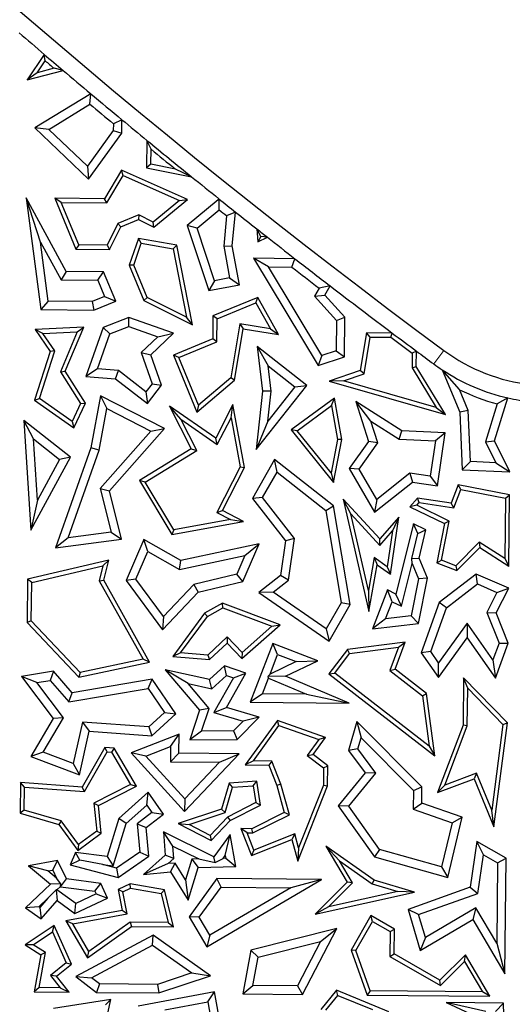
# Model space of a CAD drawing. Units: millimetres. Extents: x 0 to 420, y 0 to 297.
# Drawn here: x 98 to 101, y 158 to 164 of the extents above; entities that cross this region are included whole.
import ezdxf

# ---------------------------------------------------------------- set-up
doc = ezdxf.new("R2010")
doc.units = ezdxf.units.MM

msp = doc.modelspace()

# ---------------------------------------------------------------- linework, layer by layer
at = {"color": 7, "linetype": 'Continuous', "lineweight": 25}
for p, q in [((98.2352, 163.3588), (98.1346, 163.2089)), ((98.1926, 163.2502), (98.2404, 163.3213)), ((98.2404, 163.3213), (98.2352, 163.3588)), ((98.1346, 163.2089), (98.3462, 163.2644)), ((98.293, 163.2765), (98.1926, 163.2502)), ((98.3462, 163.2644), (98.293, 163.2765)), ((98.1926, 163.2502), (98.1346, 163.2089)), ((98.5099, 163.1263), (98.1789, 162.9234)), ((98.5053, 163.0644), (98.5099, 163.1263)), ((98.2611, 162.9146), (98.5053, 163.0644)), ((98.6947, 162.9721), (98.644, 162.9486)), ((98.6939, 162.8921), (98.6947, 162.9721)), ((98.2611, 162.9146), (98.1789, 162.9234)), ((98.1789, 162.9234), (98.4969, 162.6202)), ((98.4899, 162.6964), (98.2611, 162.9146)), ((98.6436, 162.9087), (98.4899, 162.6964)), ((98.644, 162.9486), (98.6436, 162.9087)), ((98.6436, 162.9087), (98.6939, 162.8921)), ((98.4969, 162.6202), (98.6939, 162.8921)), ((98.8424, 162.8501), (98.8408, 162.688)), ((98.8671, 162.7973), (98.8424, 162.8501)), ((98.8662, 162.7086), (98.8671, 162.7973)), ((98.4899, 162.6964), (98.4969, 162.6202)), ((98.6917, 162.6733), (98.5907, 162.5048)), ((99.0825, 162.4999), (98.6917, 162.6733)), ((98.7018, 162.6413), (98.6917, 162.6733)), ((98.8662, 162.7086), (98.8408, 162.688)), ((98.8408, 162.688), (99.1065, 162.6349)), ((99.0113, 162.6796), (98.8662, 162.7086)), ((99.1065, 162.6349), (99.0113, 162.6796)), ((98.6049, 162.4795), (98.7018, 162.6413)), ((98.7018, 162.6413), (99.035, 162.4934)), ((98.3651, 162.0743), (98.1276, 162.5094)), ((98.2128, 162.2481), (98.1276, 162.5094)), ((98.1276, 162.5094), (98.2146, 161.8486)), ((98.3358, 162.4822), (98.298, 162.5077)), ((98.298, 162.5077), (98.422, 162.2068)), ((98.5907, 162.5048), (98.298, 162.5077)), ((98.6049, 162.4795), (98.5907, 162.5048)), ((98.8838, 162.336), (99.0825, 162.4999)), ((99.035, 162.4934), (99.0825, 162.4999)), ((99.2638, 162.4981), (99.081, 162.3469)), ((99.2684, 162.5047), (99.2638, 162.4981)), ((99.2702, 162.4922), (99.2638, 162.4981)), ((99.2702, 162.4922), (99.2684, 162.5047)), ((98.3358, 162.4822), (98.6049, 162.4795)), ((98.4389, 162.2318), (98.3358, 162.4822)), ((99.035, 162.4934), (98.8804, 162.3659)), ((99.1397, 162.3301), (99.2707, 162.4384)), ((99.2707, 162.4384), (99.2702, 162.4922)), ((98.7943, 162.4088), (98.67, 162.3576)), ((98.6884, 162.338), (98.7933, 162.3812)), ((98.7943, 162.4088), (98.7933, 162.3812)), ((98.7933, 162.3812), (98.8838, 162.336)), ((98.8804, 162.3659), (98.7943, 162.4088)), ((99.3146, 162.4034), (99.297, 162.2242)), ((99.3674, 162.4257), (99.3146, 162.4034)), ((99.3478, 162.2264), (99.3674, 162.4257)), ((98.67, 162.3576), (98.6064, 162.2301)), ((98.6219, 162.2048), (98.6884, 162.338)), ((98.67, 162.3576), (98.6884, 162.338)), ((98.8838, 162.336), (98.8804, 162.3659)), ((99.1397, 162.3301), (99.081, 162.3469)), ((99.081, 162.3469), (99.2092, 161.9618)), ((99.2431, 162.0194), (99.1397, 162.3301)), ((99.4933, 162.326), (99.4984, 162.2495)), ((99.517, 162.2811), (99.4933, 162.326)), ((98.7922, 162.27), (98.7384, 162.111)), ((99.0193, 162.2297), (98.7922, 162.27)), ((98.8091, 162.2414), (98.7922, 162.27)), ((99.517, 162.2811), (99.4984, 162.2495)), ((99.4984, 162.2495), (99.5561, 162.2766)), ((99.5561, 162.2766), (99.517, 162.2811)), ((98.2128, 162.2481), (98.335, 162.0242)), ((98.2589, 161.8985), (98.2128, 162.2481)), ((98.4389, 162.2318), (98.422, 162.2068)), ((98.422, 162.2068), (98.6219, 162.2048)), ((98.6064, 162.2301), (98.4389, 162.2318)), ((98.6064, 162.2301), (98.6219, 162.2048)), ((98.7652, 162.1119), (98.8091, 162.2414)), ((98.8091, 162.2414), (98.9979, 162.2079)), ((98.9979, 162.2079), (99.0193, 162.2297)), ((98.9979, 162.2079), (99.0773, 161.8038)), ((99.1119, 161.7584), (99.0193, 162.2297)), ((99.297, 162.2242), (99.3478, 162.2264)), ((99.297, 162.2242), (99.3321, 162.036)), ((99.3909, 161.9957), (99.3478, 162.2264)), ((99.5628, 162.1007), (99.473, 162.1519)), ((99.7187, 162.1495), (99.473, 162.1519)), ((99.473, 162.1519), (99.856, 161.5166)), ((99.7012, 162.0993), (99.7187, 162.1495)), ((98.7652, 162.1119), (98.7384, 162.111)), ((98.7384, 162.111), (98.8245, 161.9019)), ((98.8442, 161.9202), (98.7652, 162.1119)), ((99.5628, 162.1007), (99.7012, 162.0993)), ((99.8784, 161.5771), (99.5628, 162.1007)), ((98.3651, 162.0743), (98.335, 162.0242)), ((98.5864, 162.0721), (98.3651, 162.0743)), ((98.5526, 162.0221), (98.5864, 162.0721)), ((98.6579, 161.8987), (98.5864, 162.0721)), ((99.3321, 162.036), (99.2431, 162.0194)), ((99.3321, 162.036), (99.3909, 161.9957)), ((98.335, 162.0242), (98.5526, 162.0221)), ((98.5526, 162.0221), (98.5921, 161.9261)), ((99.2431, 162.0194), (99.2092, 161.9618)), ((99.2092, 161.9618), (99.3909, 161.9957)), ((99.8612, 161.9756), (99.8337, 161.9281)), ((99.9269, 161.9886), (99.8612, 161.9756)), ((99.8957, 161.9346), (99.9269, 161.9886)), ((98.5921, 161.9261), (98.5188, 161.8959)), ((98.5921, 161.9261), (98.6579, 161.8987)), ((98.8442, 161.9202), (98.8245, 161.9019)), ((99.0773, 161.8038), (98.8442, 161.9202)), ((99.4987, 161.9197), (99.2334, 161.8104)), ((99.4876, 161.8879), (99.4987, 161.9197)), ((99.6208, 161.7018), (99.4987, 161.9197)), ((99.8337, 161.9281), (99.8957, 161.9346)), ((99.8337, 161.9281), (99.964, 161.7838)), ((100.0146, 161.803), (99.8957, 161.9346)), ((98.2589, 161.8985), (98.2146, 161.8486)), ((98.5188, 161.8959), (98.2589, 161.8985)), ((98.5188, 161.8959), (98.5285, 161.8454)), ((98.5285, 161.8454), (98.6579, 161.8987)), ((98.8245, 161.9019), (99.1119, 161.7584)), ((99.2585, 161.7935), (99.4876, 161.8879)), ((99.4876, 161.8879), (99.5734, 161.7348)), ((98.2146, 161.8486), (98.5285, 161.8454)), ((98.7353, 161.8018), (98.5832, 161.743)), ((99.0007, 161.7079), (98.7353, 161.8018)), ((98.7361, 161.7481), (98.7353, 161.8018)), ((99.1119, 161.7584), (99.0773, 161.8038)), ((99.2334, 161.8104), (99.2321, 161.6743)), ((99.2585, 161.7935), (99.2334, 161.8104)), ((99.964, 161.7838), (100.0146, 161.803)), ((100.0123, 161.5684), (100.0146, 161.803)), ((98.4691, 161.7442), (98.181, 161.7302)), ((98.3592, 161.4828), (98.4691, 161.7442)), ((98.4304, 161.7171), (98.4691, 161.7442)), ((98.5832, 161.743), (98.4803, 161.4523)), ((98.6229, 161.7044), (98.5832, 161.743)), ((98.6229, 161.7044), (98.7361, 161.7481)), ((98.7361, 161.7481), (98.9066, 161.6878)), ((99.2571, 161.6574), (99.2585, 161.7935)), ((99.3919, 161.7636), (99.3384, 161.4443)), ((99.5734, 161.7348), (99.3919, 161.7636)), ((99.3919, 161.7636), (99.4127, 161.7348)), ((99.964, 161.7838), (99.9622, 161.6049)), ((98.2271, 161.7072), (98.181, 161.7302)), ((98.181, 161.7302), (98.2696, 161.6003)), ((98.2271, 161.7072), (98.4304, 161.7171)), ((98.2974, 161.6043), (98.2271, 161.7072)), ((98.4304, 161.7171), (98.3309, 161.4804)), ((98.5497, 161.4972), (98.6229, 161.7044)), ((98.9066, 161.6878), (98.8079, 161.5938)), ((98.8663, 161.5798), (99.0007, 161.7079)), ((98.9066, 161.6878), (99.0007, 161.7079)), ((99.3618, 161.431), (99.4127, 161.7348)), ((99.4127, 161.7348), (99.6208, 161.7018)), ((99.5734, 161.7348), (99.6208, 161.7018)), ((100.1429, 161.7107), (100.1055, 161.4869)), ((100.1279, 161.4678), (100.1642, 161.6853)), ((100.2951, 161.7092), (100.1429, 161.7107)), ((100.1642, 161.6853), (100.1429, 161.7107)), ((100.1642, 161.6853), (100.2866, 161.6841)), ((100.2866, 161.6841), (100.2951, 161.7092)), ((99.2321, 161.6743), (98.9994, 161.5784)), ((99.0323, 161.5647), (99.2571, 161.6574)), ((99.2571, 161.6574), (99.2321, 161.6743)), ((99.4958, 161.6298), (99.5599, 161.515)), ((99.4958, 161.6298), (99.5266, 161.3656)), ((99.7888, 161.3985), (99.4958, 161.6298)), ((98.2696, 161.6003), (98.1768, 161.3128)), ((98.2065, 161.3228), (98.2974, 161.6043)), ((98.2974, 161.6043), (98.2696, 161.6003)), ((98.8079, 161.5938), (98.8663, 161.5798)), ((98.8079, 161.5938), (98.8728, 161.4093)), ((98.9294, 161.4002), (98.8663, 161.5798)), ((99.0323, 161.5647), (98.9994, 161.5784)), ((98.9994, 161.5784), (99.1385, 161.241)), ((99.1486, 161.2826), (99.0323, 161.5647)), ((99.8784, 161.5771), (99.856, 161.5166)), ((99.856, 161.5166), (100.0123, 161.5684)), ((99.9622, 161.6049), (99.8784, 161.5771)), ((99.9622, 161.6049), (100.0123, 161.5684)), ((100.4125, 161.59), (100.4117, 161.5039)), ((100.4379, 161.6025), (100.4125, 161.59)), ((100.4369, 161.5108), (100.4379, 161.6025)), ((99.5773, 161.3658), (99.5599, 161.515)), ((99.5599, 161.515), (99.7181, 161.3902)), ((100.4117, 161.5039), (100.4369, 161.5108)), ((100.6097, 161.2264), (100.4369, 161.5108)), ((98.3309, 161.4804), (98.3592, 161.4828)), ((98.3309, 161.4804), (98.4501, 161.2932)), ((98.4788, 161.2951), (98.3592, 161.4828)), ((98.5497, 161.4972), (98.4803, 161.4523)), ((98.4803, 161.4523), (98.6559, 161.4381)), ((98.6749, 161.4871), (98.5497, 161.4972)), ((98.6559, 161.4381), (98.6749, 161.4871)), ((98.8362, 161.3621), (98.6749, 161.4871)), ((100.1055, 161.4869), (99.921, 161.4255)), ((100.0058, 161.4272), (100.1279, 161.4678)), ((100.1279, 161.4678), (100.1055, 161.4869)), ((100.4117, 161.5039), (100.5546, 161.2685)), ((100.6933, 161.3743), (100.5905, 161.4915)), ((100.5905, 161.4915), (100.694, 161.2404)), ((98.6559, 161.4381), (98.8451, 161.2914)), ((98.8728, 161.4093), (98.8362, 161.3621)), ((98.8451, 161.2914), (98.9294, 161.4002)), ((98.8728, 161.4093), (98.9294, 161.4002)), ((99.1385, 161.241), (99.3618, 161.431)), ((99.3384, 161.4443), (99.1486, 161.2826)), ((99.3618, 161.431), (99.3384, 161.4443)), ((99.4898, 161.0196), (99.7888, 161.3985)), ((99.7181, 161.3902), (99.5583, 161.1878)), ((99.7181, 161.3902), (99.7888, 161.3985)), ((100.0058, 161.4272), (99.921, 161.4255)), ((99.921, 161.4255), (100.6097, 161.2264)), ((100.5546, 161.2685), (100.0058, 161.4272)), ((98.5671, 161.3383), (98.5114, 161.0294)), ((98.9469, 161.1436), (98.5671, 161.3383)), ((98.5671, 161.3383), (98.6046, 161.2625)), ((98.8362, 161.3621), (98.8451, 161.2914)), ((99.5266, 161.3656), (99.4898, 161.0196)), ((99.5773, 161.3658), (99.5266, 161.3656)), ((99.5583, 161.1878), (99.5773, 161.3658)), ((100.7439, 161.2514), (100.6933, 161.3743)), ((98.1768, 161.3128), (98.2065, 161.3228)), ((98.1768, 161.3128), (98.4104, 161.1489)), ((98.4003, 161.1868), (98.2065, 161.3228)), ((98.4501, 161.2932), (98.4003, 161.1868)), ((98.4104, 161.1489), (98.4788, 161.2951)), ((98.4501, 161.2932), (98.4788, 161.2951)), ((99.2498, 161.0871), (98.976, 161.277)), ((99.0435, 161.1995), (98.976, 161.277)), ((98.976, 161.277), (99.1046, 161.0235)), ((99.1486, 161.2826), (99.1385, 161.241)), ((99.3517, 161.2859), (99.2498, 161.0871)), ((99.3403, 161.2085), (99.3517, 161.2859)), ((99.4202, 160.9133), (99.3517, 161.2859)), ((99.9524, 161.3246), (99.6964, 161.1362)), ((99.7325, 161.1315), (99.9347, 161.2802)), ((99.9347, 161.2802), (99.9524, 161.3246)), ((99.9347, 161.2802), (99.97, 161.0798)), ((99.9956, 161.0797), (99.9524, 161.3246)), ((100.3517, 161.1305), (100.0786, 161.3044)), ((100.1684, 161.1874), (100.0786, 161.3044)), ((100.0786, 161.3044), (100.1534, 161.0677)), ((100.9155, 161.2898), (100.8468, 161.0664)), ((100.9008, 161.0707), (100.9793, 161.3258)), ((100.9793, 161.3258), (100.9155, 161.2898)), ((98.5602, 161.0164), (98.6046, 161.2625)), ((98.6046, 161.2625), (98.8661, 161.1284)), ((100.5546, 161.2685), (100.6097, 161.2264)), ((100.7439, 161.2514), (100.694, 161.2404)), ((100.694, 161.2404), (100.7094, 160.9005)), ((100.7576, 160.9487), (100.7439, 161.2514)), ((98.3906, 160.9738), (98.1145, 161.1918)), ((98.1719, 161.0823), (98.1145, 161.1918)), ((98.1145, 161.1918), (98.1553, 160.5434)), ((98.4003, 161.1868), (98.4104, 161.1489)), ((99.0435, 161.1995), (99.2591, 161.05)), ((99.1376, 161.0141), (99.0435, 161.1995)), ((99.2591, 161.05), (99.3403, 161.2085)), ((99.3403, 161.2085), (99.3939, 160.9172)), ((99.5583, 161.1878), (99.4898, 161.0196)), ((100.1684, 161.1874), (100.3359, 161.0808)), ((100.209, 161.059), (100.1684, 161.1874)), ((98.8661, 161.1284), (98.5657, 160.7892)), ((98.621, 160.7757), (98.9469, 161.1436)), ((98.8661, 161.1284), (98.9469, 161.1436)), ((99.7325, 161.1315), (99.6964, 161.1362)), ((99.6964, 161.1362), (99.9474, 160.8242)), ((99.9328, 160.8826), (99.7325, 161.1315)), ((100.3359, 161.0808), (100.3517, 161.1305)), ((100.6086, 161.1182), (100.3517, 161.1305)), ((100.6086, 161.1182), (100.5506, 161.0705)), ((100.5623, 160.8052), (100.6086, 161.1182)), ((98.1946, 160.7204), (98.1719, 161.0823)), ((98.1719, 161.0823), (98.326, 160.9606)), ((99.2591, 161.05), (99.2498, 161.0871)), ((99.97, 161.0798), (99.9328, 160.8826)), ((99.9474, 160.8242), (99.9956, 161.0797)), ((99.9956, 161.0797), (99.97, 161.0798)), ((100.1534, 161.0677), (100.0396, 160.9072)), ((100.0994, 160.9044), (100.209, 161.059)), ((100.209, 161.059), (100.1534, 161.0677)), ((100.3359, 161.0808), (100.5506, 161.0705)), ((100.5506, 161.0705), (100.5198, 160.8624)), ((100.8468, 161.0664), (100.9008, 161.0707)), ((100.8468, 161.0664), (100.9081, 160.9414)), ((100.9909, 160.887), (100.9008, 161.0707)), ((98.5114, 161.0294), (98.302, 160.4375)), ((98.3769, 160.4981), (98.5602, 161.0164)), ((98.5602, 161.0164), (98.5114, 161.0294)), ((99.1046, 161.0235), (98.798, 160.8357)), ((98.8325, 160.8272), (99.1376, 161.0141)), ((99.1046, 161.0235), (99.1376, 161.0141)), ((98.1553, 160.5434), (98.3906, 160.9738)), ((98.326, 160.9606), (98.1946, 160.7204)), ((98.3906, 160.9738), (98.326, 160.9606)), ((99.598, 160.9618), (99.4666, 160.7306)), ((99.9479, 160.6859), (99.598, 160.9618)), ((99.6128, 160.8859), (99.598, 160.9618)), ((100.7576, 160.9487), (100.7094, 160.9005)), ((100.9081, 160.9414), (100.7576, 160.9487)), ((100.9081, 160.9414), (100.9909, 160.887)), ((99.3939, 160.9172), (99.2556, 160.6473)), ((99.2895, 160.6582), (99.4202, 160.9133)), ((99.3939, 160.9172), (99.4202, 160.9133)), ((99.527, 160.735), (99.6128, 160.8859)), ((99.6128, 160.8859), (99.9014, 160.6584)), ((99.9328, 160.8826), (99.9474, 160.8242)), ((100.0994, 160.9044), (100.0396, 160.9072)), ((100.0396, 160.9072), (100.1891, 160.6493)), ((100.2034, 160.7249), (100.0994, 160.9044)), ((100.3995, 160.8802), (100.2034, 160.7249)), ((100.5198, 160.8624), (100.3995, 160.8802)), ((100.3995, 160.8802), (100.4137, 160.8272)), ((100.7094, 160.9005), (100.9909, 160.887)), ((98.8325, 160.8272), (98.798, 160.8357)), ((98.798, 160.8357), (98.99, 160.5163)), ((99.0026, 160.5443), (98.8325, 160.8272)), ((100.1891, 160.6493), (100.4137, 160.8272)), ((100.4137, 160.8272), (100.5623, 160.8052)), ((100.5198, 160.8624), (100.5623, 160.8052)), ((100.6847, 160.8119), (100.6431, 160.703)), ((100.9896, 160.7522), (100.6847, 160.8119)), ((100.7007, 160.7831), (100.6847, 160.8119)), ((98.5657, 160.7892), (98.6303, 160.5316)), ((98.5657, 160.7892), (98.621, 160.7757)), ((98.6929, 160.489), (98.621, 160.7757)), ((100.6595, 160.6752), (100.7007, 160.7831)), ((100.7007, 160.7831), (100.9642, 160.7315)), ((100.9642, 160.7315), (100.9896, 160.7522)), ((100.9854, 160.3292), (100.9896, 160.7522)), ((98.1946, 160.7204), (98.1553, 160.5434)), ((99.527, 160.735), (99.4666, 160.7306)), ((99.4666, 160.7306), (99.6624, 160.4794)), ((99.7153, 160.4935), (99.527, 160.735)), ((100.0496, 160.6387), (100.0039, 160.7253)), ((100.0039, 160.7253), (100.1561, 160.0606)), ((100.2208, 160.4903), (100.0039, 160.7253)), ((100.2034, 160.7249), (100.1891, 160.6493)), ((100.4437, 160.7326), (100.3991, 160.6814)), ((100.4398, 160.6897), (100.3991, 160.6814)), ((100.4398, 160.6897), (100.4537, 160.7056)), ((100.6317, 160.5967), (100.4398, 160.6897)), ((100.4537, 160.7056), (100.4437, 160.7326)), ((100.6431, 160.703), (100.4437, 160.7326)), ((100.4537, 160.7056), (100.6595, 160.6752)), ((100.6595, 160.6752), (100.6431, 160.703)), ((100.9642, 160.7315), (100.9607, 160.3748)), ((99.2556, 160.6473), (99.2895, 160.6582)), ((99.2556, 160.6473), (99.3367, 160.6057)), ((99.4141, 160.5943), (99.2895, 160.6582)), ((99.9014, 160.6584), (99.9479, 160.6859)), ((99.9014, 160.6584), (99.9923, 160.1129)), ((100.0449, 160.1035), (99.9479, 160.6859)), ((100.0496, 160.6387), (100.2213, 160.4525)), ((100.1533, 160.1858), (100.0496, 160.6387)), ((100.3991, 160.6814), (100.6033, 160.5825)), ((98.99, 160.5163), (99.4141, 160.5943)), ((99.3367, 160.6057), (99.0026, 160.5443)), ((99.3367, 160.6057), (99.4141, 160.5943)), ((100.3338, 160.62), (100.2208, 160.4903)), ((100.2838, 160.282), (100.3338, 160.62)), ((100.3338, 160.62), (100.2963, 160.5386)), ((100.4201, 160.5792), (100.3156, 160.1646)), ((100.4467, 160.5222), (100.4201, 160.5792)), ((100.4927, 160.5441), (100.4201, 160.5792)), ((100.6033, 160.5825), (100.5577, 160.3486)), ((100.5865, 160.3646), (100.6317, 160.5967)), ((100.6317, 160.5967), (100.6033, 160.5825)), ((98.6303, 160.5316), (98.3769, 160.4981)), ((98.6303, 160.5316), (98.6929, 160.489)), ((99.0026, 160.5443), (98.99, 160.5163)), ((100.2213, 160.4525), (100.2963, 160.5386)), ((100.2963, 160.5386), (100.2649, 160.3263)), ((100.4108, 160.3742), (100.4467, 160.5222)), ((100.4467, 160.5222), (100.4927, 160.5441)), ((100.4537, 160.3776), (100.4927, 160.5441)), ((98.3769, 160.4981), (98.302, 160.4375)), ((98.302, 160.4375), (98.6929, 160.489)), ((98.8248, 160.4877), (98.7198, 160.245)), ((98.8488, 160.4162), (98.8248, 160.4877)), ((99.0437, 160.3637), (98.8248, 160.4877)), ((99.507, 160.461), (99.0437, 160.3637)), ((99.4105, 160.2381), (99.507, 160.461)), ((99.4221, 160.3917), (99.507, 160.461)), ((99.6624, 160.4794), (99.6334, 160.2734)), ((99.7153, 160.4935), (99.6624, 160.4794)), ((99.6804, 160.2462), (99.7153, 160.4935)), ((100.2213, 160.4525), (100.2208, 160.4903)), ((100.8092, 160.4713), (100.6711, 160.3323)), ((100.9607, 160.3748), (100.8092, 160.4713)), ((100.8092, 160.4713), (100.8127, 160.4392)), ((98.7776, 160.2516), (98.8488, 160.4162)), ((98.8488, 160.4162), (99.0354, 160.3104)), ((100.6775, 160.3029), (100.8127, 160.4392)), ((100.8127, 160.4392), (100.9854, 160.3292)), ((98.617, 160.3656), (98.1355, 160.2528)), ((98.5824, 160.3317), (98.617, 160.3656)), ((98.5869, 160.2463), (98.617, 160.3656)), ((99.0354, 160.3104), (99.4221, 160.3917)), ((99.0354, 160.3104), (99.0437, 160.3637)), ((99.4221, 160.3917), (99.3744, 160.2814)), ((100.1887, 160.3803), (100.1533, 160.1858)), ((100.2649, 160.3263), (100.1887, 160.3803)), ((100.1887, 160.3803), (100.2064, 160.3369)), ((100.3494, 160.0923), (100.4129, 160.3445)), ((100.4108, 160.3742), (100.4537, 160.3776)), ((100.4129, 160.3445), (100.4108, 160.3742)), ((100.4129, 160.3445), (100.4503, 160.2538)), ((100.5026, 160.2589), (100.4537, 160.3776)), ((100.5577, 160.3486), (100.5865, 160.3646)), ((100.5577, 160.3486), (100.6775, 160.3029)), ((100.6711, 160.3323), (100.5865, 160.3646)), ((100.9607, 160.3748), (100.9854, 160.3292)), ((98.1605, 160.2328), (98.5824, 160.3317)), ((98.5824, 160.3317), (98.56, 160.2428)), ((100.1561, 160.0606), (100.2064, 160.3369)), ((100.2064, 160.3369), (100.2838, 160.282)), ((100.2649, 160.3263), (100.2838, 160.282)), ((100.7919, 160.282), (100.5733, 160.1147)), ((100.6711, 160.3323), (100.6775, 160.3029)), ((100.799, 160.2241), (100.7919, 160.282)), ((100.9841, 160.1989), (100.7919, 160.282)), ((98.1355, 160.2528), (98.1329, 159.9963)), ((98.1605, 160.2328), (98.1355, 160.2528)), ((98.1582, 160.0062), (98.1605, 160.2328)), ((98.56, 160.2428), (98.5869, 160.2463)), ((98.56, 160.2428), (98.8195, 159.7784)), ((98.8582, 159.7608), (98.5869, 160.2463)), ((98.7776, 160.2516), (98.7198, 160.245)), ((98.7198, 160.245), (98.9351, 159.9526)), ((98.9399, 160.031), (98.7776, 160.2516)), ((99.3744, 160.2814), (99.1202, 160.2218)), ((99.1464, 160.1762), (99.4105, 160.2381)), ((99.4105, 160.2381), (99.3744, 160.2814)), ((99.6334, 160.2734), (99.5041, 160.1727)), ((99.5892, 160.1751), (99.6804, 160.2462)), ((99.6804, 160.2462), (99.6334, 160.2734)), ((100.4503, 160.2538), (100.4076, 160.0357)), ((100.4499, 159.9897), (100.5026, 160.2589)), ((100.5026, 160.2589), (100.4503, 160.2538)), ((100.6158, 160.0837), (100.799, 160.2241)), ((100.799, 160.2241), (100.9147, 160.1741)), ((98.9351, 159.9526), (99.1464, 160.1762)), ((99.1202, 160.2218), (98.9399, 160.031)), ((99.1202, 160.2218), (99.1464, 160.1762)), ((99.5892, 160.1751), (99.5041, 160.1727)), ((99.5041, 160.1727), (99.9207, 159.885)), ((99.904, 159.9577), (99.5892, 160.1751)), ((100.1533, 160.1858), (100.1561, 160.0606)), ((100.2662, 160.1885), (100.1788, 159.9595)), ((100.2937, 160.1193), (100.2662, 160.1885)), ((100.3156, 160.1646), (100.2662, 160.1885)), ((100.9147, 160.1741), (100.8539, 160.0557)), ((100.9092, 160.0531), (100.9841, 160.1989)), ((100.9147, 160.1741), (100.9841, 160.1989)), ((99.2904, 160.111), (99.1838, 160.0514)), ((99.2924, 160.0833), (99.2904, 160.111)), ((99.6305, 159.983), (99.2904, 160.111)), ((99.9923, 160.1129), (99.904, 159.9577)), ((100.0449, 160.1035), (99.9923, 160.1129)), ((100.2554, 160.0187), (100.2937, 160.1193)), ((100.2937, 160.1193), (100.3494, 160.0923)), ((100.3494, 160.0923), (100.3156, 160.1646)), ((100.5733, 160.1147), (100.4663, 159.8166)), ((100.6158, 160.0837), (100.5733, 160.1147)), ((99.1838, 160.0514), (98.9951, 159.7946)), ((99.1838, 160.0514), (99.2008, 160.0321)), ((99.2008, 160.0321), (99.2924, 160.0833)), ((99.2924, 160.0833), (99.5825, 159.9741)), ((99.9207, 159.885), (100.0449, 160.1035)), ((100.5225, 159.8242), (100.6158, 160.0837)), ((100.8539, 160.0557), (100.927, 159.8736)), ((100.8539, 160.0557), (100.9092, 160.0531)), ((100.9809, 159.8745), (100.9092, 160.0531)), ((98.1582, 160.0062), (98.1329, 159.9963)), ((98.1329, 159.9963), (98.4388, 159.6727)), ((98.4474, 159.7002), (98.1582, 160.0062)), ((98.9399, 160.031), (98.9351, 159.9526)), ((99.0421, 159.816), (99.2008, 160.0321)), ((100.2554, 160.0187), (100.1788, 159.9595)), ((100.4076, 160.0357), (100.2554, 160.0187)), ((100.4076, 160.0357), (100.4499, 159.9897)), ((100.7384, 159.9916), (100.5695, 159.7575)), ((100.7384, 159.9916), (100.7379, 159.9048)), ((100.891, 159.7747), (100.7384, 159.9916)), ((99.4041, 159.7825), (99.6305, 159.983)), ((99.5825, 159.9741), (99.4057, 159.8175)), ((99.5825, 159.9741), (99.6305, 159.983)), ((99.904, 159.9577), (99.9207, 159.885)), ((100.1788, 159.9595), (100.4499, 159.9897)), ((99.3181, 159.9102), (99.2041, 159.8024)), ((99.2132, 159.7764), (99.3171, 159.8746)), ((99.3181, 159.9102), (99.3171, 159.8746)), ((99.3171, 159.8746), (99.4041, 159.7825)), ((99.4057, 159.8175), (99.3181, 159.9102)), ((100.3708, 159.8805), (100.029, 159.8356)), ((100.3112, 159.7196), (100.3708, 159.8805)), ((100.3327, 159.8501), (100.3708, 159.8805)), ((100.5689, 159.6707), (100.7379, 159.9048)), ((100.7379, 159.9048), (100.9054, 159.6668)), ((100.927, 159.8736), (100.891, 159.7747)), ((100.9054, 159.6668), (100.9809, 159.8745)), ((100.927, 159.8736), (100.9809, 159.8745)), ((99.0421, 159.816), (98.9951, 159.7946)), ((99.2041, 159.8024), (99.0421, 159.816)), ((99.4057, 159.8175), (99.4041, 159.7825)), ((99.5872, 159.8719), (99.4546, 159.5248)), ((99.8538, 159.77), (99.5872, 159.8719)), ((99.6163, 159.8068), (99.5872, 159.8719)), ((100.029, 159.8356), (99.9187, 159.6918)), ((100.0426, 159.812), (100.029, 159.8356)), ((100.0426, 159.812), (100.3327, 159.8501)), ((100.3327, 159.8501), (100.2812, 159.711)), ((100.5225, 159.8242), (100.4663, 159.8166)), ((100.4663, 159.8166), (100.5689, 159.6707)), ((100.5695, 159.7575), (100.5225, 159.8242)), ((98.4388, 159.6727), (98.8582, 159.7608)), ((98.8195, 159.7784), (98.4474, 159.7002)), ((98.8582, 159.7608), (98.8195, 159.7784)), ((98.9951, 159.7946), (99.2132, 159.7764)), ((99.2041, 159.8024), (99.2132, 159.7764)), ((99.5721, 159.6911), (99.6163, 159.8068)), ((99.7262, 159.7648), (99.5721, 159.6911)), ((99.6163, 159.8068), (99.7262, 159.7648)), ((99.6637, 159.6791), (99.8538, 159.77)), ((99.7262, 159.7648), (99.8538, 159.77)), ((99.954, 159.6964), (100.0426, 159.812)), ((100.5689, 159.6707), (100.5695, 159.7575)), ((100.891, 159.7747), (100.9054, 159.6668)), ((98.2905, 159.7079), (98.0995, 159.676)), ((98.2905, 159.7079), (98.2707, 159.6535)), ((98.3991, 159.5805), (98.2905, 159.7079)), ((98.4474, 159.7002), (98.4388, 159.6727)), ((99.2121, 159.6577), (98.9496, 159.7168)), ((99.086, 159.6344), (98.9496, 159.7168)), ((98.9496, 159.7168), (99.1544, 159.4766)), ((99.3018, 159.739), (99.2121, 159.6577)), ((99.4289, 159.6966), (99.3018, 159.739)), ((99.3138, 159.6819), (99.3018, 159.739)), ((100.2812, 159.711), (100.3112, 159.7196)), ((100.2812, 159.711), (100.4744, 159.5617)), ((100.498, 159.5753), (100.3112, 159.7196)), ((98.1901, 159.6401), (98.0995, 159.676)), ((98.0995, 159.676), (98.2877, 159.4285)), ((98.1901, 159.6401), (98.2707, 159.6535)), ((98.2707, 159.6535), (98.3794, 159.5261)), ((98.8742, 159.661), (98.3991, 159.5805)), ((98.8506, 159.6059), (98.8742, 159.661)), ((99.0133, 159.455), (98.8742, 159.661)), ((99.2265, 159.6028), (99.2121, 159.6577)), ((99.2265, 159.6028), (99.3138, 159.6819)), ((99.3548, 159.6682), (99.2381, 159.4632)), ((99.3134, 159.4936), (99.4289, 159.6966)), ((99.3138, 159.6819), (99.3548, 159.6682)), ((99.3548, 159.6682), (99.4289, 159.6966)), ((99.5275, 159.5745), (99.563, 159.6673)), ((99.5589, 159.6769), (99.5721, 159.6911)), ((99.6637, 159.6791), (99.5589, 159.6769)), ((99.5589, 159.6769), (99.563, 159.6673)), ((99.563, 159.6673), (99.7867, 159.5719)), ((100.0391, 159.519), (99.6637, 159.6791)), ((99.9187, 159.6918), (99.954, 159.6964)), ((99.9187, 159.6918), (100.5464, 159.2069)), ((100.5135, 159.2642), (99.954, 159.6964)), ((100.7167, 159.6693), (100.7139, 159.3892)), ((100.9762, 159.4019), (100.7167, 159.6693)), ((100.7413, 159.6078), (100.7167, 159.6693)), ((98.3482, 159.4323), (98.1901, 159.6401)), ((98.3794, 159.5261), (98.8506, 159.6059)), ((98.8506, 159.6059), (98.9471, 159.463)), ((99.086, 159.6344), (99.2265, 159.6028)), ((99.2112, 159.4876), (99.086, 159.6344)), ((100.739, 159.3844), (100.7413, 159.6078)), ((100.7413, 159.6078), (100.9497, 159.393)), ((98.3794, 159.5261), (98.3991, 159.5805)), ((99.5275, 159.5745), (99.4546, 159.5248)), ((99.4546, 159.5248), (100.0391, 159.519)), ((99.7867, 159.5719), (99.5275, 159.5745)), ((99.7867, 159.5719), (100.0391, 159.519)), ((100.4744, 159.5617), (100.498, 159.5753)), ((100.4744, 159.5617), (100.5135, 159.2642)), ((100.5464, 159.2069), (100.498, 159.5753)), ((99.1544, 159.4766), (99.0958, 159.3005)), ((99.2112, 159.4876), (99.1544, 159.4766)), ((99.1659, 159.3518), (99.2112, 159.4876)), ((99.2381, 159.4632), (99.3134, 159.4936)), ((99.5074, 159.4364), (99.3134, 159.4936)), ((98.2877, 159.4285), (98.1559, 159.202)), ((98.2294, 159.2282), (98.3482, 159.4323)), ((98.3482, 159.4323), (98.2877, 159.4285)), ((98.9471, 159.463), (98.853, 159.3776)), ((98.8708, 159.3258), (99.0133, 159.455)), ((98.9471, 159.463), (99.0133, 159.455)), ((99.2381, 159.4632), (99.4125, 159.4119)), ((99.4125, 159.4119), (99.3557, 159.3542)), ((99.3771, 159.3041), (99.5074, 159.4364)), ((99.5074, 159.4364), (99.4125, 159.4119)), ((99.6148, 159.4154), (99.4235, 159.1525)), ((99.6242, 159.3854), (99.6148, 159.4154)), ((99.9001, 159.3156), (99.6148, 159.4154)), ((100.0849, 159.4107), (100.0363, 159.2385)), ((100.0849, 159.4107), (100.11, 159.314)), ((100.4702, 159.0227), (100.0849, 159.4107)), ((98.4615, 159.4064), (98.4064, 159.1619)), ((98.4428, 159.0944), (98.5011, 159.353)), ((98.853, 159.3776), (98.4615, 159.4064)), ((98.4615, 159.4064), (98.5011, 159.353)), ((98.5011, 159.353), (98.8708, 159.3258)), ((98.853, 159.3776), (98.8708, 159.3258)), ((99.1659, 159.3518), (99.0958, 159.3005)), ((99.3557, 159.3542), (99.1659, 159.3518)), ((99.3557, 159.3542), (99.3771, 159.3041)), ((99.4727, 159.1772), (99.6242, 159.3854)), ((99.6242, 159.3854), (99.8598, 159.303)), ((100.7139, 159.3892), (100.5622, 158.9906)), ((100.6055, 159.0335), (100.739, 159.3844)), ((100.739, 159.3844), (100.7139, 159.3892)), ((100.9497, 159.393), (100.8839, 158.8843)), ((100.8967, 158.7869), (100.9762, 159.4019)), ((100.9497, 159.393), (100.9762, 159.4019)), ((99.0335, 159.3359), (98.7502, 159.2247)), ((98.9824, 159.2617), (99.0335, 159.3359)), ((99.0324, 159.2219), (99.0335, 159.3359)), ((99.0958, 159.3005), (99.3771, 159.3041)), ((99.8598, 159.303), (99.7913, 159.2089)), ((99.8262, 159.214), (99.9001, 159.3156)), ((99.9001, 159.3156), (99.8598, 159.303)), ((100.0915, 159.2486), (100.11, 159.314)), ((100.11, 159.314), (100.4196, 159.0022)), ((98.5926, 159.2564), (98.4589, 159.0214)), ((98.6066, 159.2301), (98.5926, 159.2564)), ((98.648, 159.2523), (98.5926, 159.2564)), ((98.648, 159.2523), (98.633, 159.2281)), ((98.78, 159.0269), (98.648, 159.2523)), ((98.8365, 159.2045), (98.9824, 159.2617)), ((98.9824, 159.2617), (98.9815, 159.1721)), ((100.0915, 159.2486), (100.0363, 159.2385)), ((100.0363, 159.2385), (100.134, 159.1062)), ((100.1978, 159.1046), (100.0915, 159.2486)), ((100.5135, 159.2642), (100.5464, 159.2069)), ((98.2294, 159.2282), (98.1559, 159.202)), ((98.1559, 159.202), (98.4428, 159.0944)), ((98.4064, 159.1619), (98.2294, 159.2282)), ((98.4729, 158.9952), (98.6066, 159.2301)), ((98.6066, 159.2301), (98.633, 159.2281)), ((98.633, 159.2281), (98.7448, 159.0372)), ((98.8365, 159.2045), (98.7502, 159.2247)), ((98.7502, 159.2247), (99.0654, 158.8771)), ((99.0661, 158.9513), (98.8365, 159.2045)), ((99.0324, 159.2219), (98.9815, 159.1721)), ((99.3877, 159.2184), (99.0324, 159.2219)), ((99.0654, 158.8771), (99.3877, 159.2184)), ((99.2719, 159.1692), (99.3877, 159.2184)), ((99.4727, 159.1772), (99.4235, 159.1525)), ((99.5815, 159.1761), (99.4727, 159.1772)), ((99.5815, 159.1761), (99.5643, 159.1511)), ((99.6349, 159.0393), (99.5815, 159.1761)), ((99.7913, 159.2089), (99.8262, 159.214)), ((99.7913, 159.2089), (99.8883, 159.1352)), ((99.9136, 159.1476), (99.8262, 159.214)), ((98.4064, 159.1619), (98.4428, 159.0944)), ((98.9815, 159.1721), (99.2719, 159.1692)), ((99.2719, 159.1692), (99.0661, 158.9513)), ((99.4235, 159.1525), (99.5643, 159.1511)), ((99.5643, 159.1511), (99.611, 159.0313)), ((99.8883, 159.1352), (99.8873, 159.0332)), ((99.8883, 159.1352), (99.9136, 159.1476)), ((99.9124, 159.0283), (99.9136, 159.1476)), ((100.134, 159.1062), (99.9741, 158.9111)), ((100.0375, 158.9089), (100.1978, 159.1046)), ((100.1978, 159.1046), (100.134, 159.1062)), ((100.5622, 158.9906), (100.7798, 159.0712)), ((100.7939, 159.1033), (100.6055, 159.0335)), ((100.7939, 159.1033), (100.7798, 159.0712)), ((100.7798, 159.0712), (100.8967, 158.7869)), ((100.8839, 158.8843), (100.7939, 159.1033)), ((98.0933, 159.0483), (98.0915, 158.8674)), ((98.4589, 159.0214), (98.0933, 159.0483)), ((98.1182, 159.0212), (98.0933, 159.0483)), ((98.1168, 158.8861), (98.1182, 159.0212)), ((98.1182, 159.0212), (98.4729, 158.9952)), ((98.4729, 158.9952), (98.4589, 159.0214)), ((98.7448, 159.0372), (98.5282, 158.9266)), ((98.5551, 158.912), (98.78, 159.0269)), ((98.7448, 159.0372), (98.78, 159.0269)), ((99.3295, 159.0443), (99.2845, 158.8917)), ((99.305, 158.872), (99.3487, 159.0205)), ((99.493, 159.0567), (99.3295, 159.0443)), ((99.3487, 159.0205), (99.3295, 159.0443)), ((99.3487, 159.0205), (99.4718, 159.0298)), ((99.4718, 159.0298), (99.493, 159.0567)), ((99.4718, 159.0298), (99.4874, 158.9297)), ((99.5152, 158.9156), (99.493, 159.0567)), ((99.6349, 159.0393), (99.611, 159.0313)), ((99.611, 159.0313), (99.6557, 158.8712)), ((99.6856, 158.858), (99.6349, 159.0393)), ((99.7364, 158.5825), (99.9124, 159.0283)), ((99.8873, 159.0332), (99.7405, 158.6614)), ((99.8873, 159.0332), (99.9124, 159.0283)), ((100.4196, 159.0022), (100.4185, 158.8906)), ((100.4196, 159.0022), (100.4702, 159.0227)), ((100.4692, 158.9263), (100.4702, 159.0227)), ((100.6055, 159.0335), (100.5622, 158.9906)), ((98.8506, 158.9909), (98.6765, 158.835)), ((98.8418, 158.9154), (98.8506, 158.9909)), ((98.9411, 158.8613), (98.8506, 158.9909)), ((99.0661, 158.9513), (99.0654, 158.8771)), ((98.1168, 158.8861), (98.0915, 158.8674)), ((98.3358, 158.8217), (98.1168, 158.8861)), ((98.5282, 158.9266), (98.5455, 158.7604)), ((98.5282, 158.9266), (98.5551, 158.912)), ((98.572, 158.7487), (98.5551, 158.912)), ((98.7205, 158.8068), (98.8418, 158.9154)), ((98.8418, 158.9154), (98.8724, 158.8717)), ((99.2845, 158.8917), (99.0282, 158.8055)), ((99.305, 158.872), (99.2845, 158.8917)), ((99.4874, 158.9297), (99.32, 158.8442)), ((99.3353, 158.8238), (99.5152, 158.9156)), ((99.4874, 158.9297), (99.5152, 158.9156)), ((100.0375, 158.9089), (99.9741, 158.9111)), ((99.9741, 158.9111), (100.1892, 158.6094)), ((100.22, 158.6531), (100.0375, 158.9089)), ((100.4185, 158.8906), (100.4692, 158.9263)), ((100.4185, 158.8906), (100.6489, 158.811)), ((100.7085, 158.8437), (100.4692, 158.9263)), ((100.8967, 158.7869), (100.8839, 158.8843)), ((98.0915, 158.8674), (98.3205, 158.7999)), ((98.6765, 158.835), (98.6075, 158.6101)), ((98.7205, 158.8068), (98.6765, 158.835)), ((98.8724, 158.8717), (98.7858, 158.8045)), ((98.8385, 158.7816), (98.9411, 158.8613)), ((98.8724, 158.8717), (98.9411, 158.8613)), ((99.0927, 158.8006), (99.305, 158.872)), ((99.32, 158.8442), (99.2178, 158.7361)), ((99.32, 158.8442), (99.3353, 158.8238)), ((99.6557, 158.8712), (99.4639, 158.7754)), ((99.4697, 158.7501), (99.6856, 158.858)), ((99.6856, 158.858), (99.6557, 158.8712)), ((100.6232, 158.487), (100.7085, 158.8437)), ((100.6489, 158.811), (100.7085, 158.8437)), ((98.3358, 158.8217), (98.3205, 158.7999)), ((98.3205, 158.7999), (98.4327, 158.646)), ((98.4382, 158.6813), (98.3358, 158.8217)), ((98.6432, 158.5547), (98.7205, 158.8068)), ((98.7858, 158.8045), (98.8008, 158.6374)), ((98.7858, 158.8045), (98.8385, 158.7816)), ((98.8536, 158.6129), (98.8385, 158.7816)), ((99.0282, 158.8055), (99.0927, 158.8006)), ((99.0282, 158.8055), (99.2231, 158.705)), ((99.2178, 158.7361), (99.0927, 158.8006)), ((99.2231, 158.705), (99.3353, 158.8238)), ((99.4639, 158.7754), (99.399, 158.776)), ((99.4363, 158.7504), (99.399, 158.776)), ((99.399, 158.776), (99.4623, 158.6166)), ((99.4697, 158.7501), (99.4639, 158.7754)), ((100.6489, 158.811), (100.5864, 158.5497)), ((98.4327, 158.646), (98.572, 158.7487)), ((98.5455, 158.7604), (98.4382, 158.6813)), ((98.5455, 158.7604), (98.572, 158.7487)), ((98.9964, 158.6726), (98.9401, 158.7567)), ((99.2386, 158.609), (98.9401, 158.7567)), ((98.9401, 158.7567), (98.9496, 158.6193)), ((99.2178, 158.7361), (99.2231, 158.705)), ((99.3345, 158.7411), (99.2386, 158.609)), ((99.3063, 158.6165), (99.3345, 158.7411)), ((99.3696, 158.5511), (99.3345, 158.7411)), ((99.4363, 158.7504), (99.4697, 158.7501)), ((99.4764, 158.6493), (99.4363, 158.7504)), ((99.4623, 158.6166), (99.7005, 158.7112)), ((99.7172, 158.7449), (99.4764, 158.6493)), ((99.7172, 158.7449), (99.7005, 158.7112)), ((99.7005, 158.7112), (99.7364, 158.5825)), ((99.7405, 158.6614), (99.7172, 158.7449)), ((98.4382, 158.6813), (98.4327, 158.646)), ((99.0016, 158.5982), (98.9964, 158.6726)), ((98.9964, 158.6726), (99.1503, 158.5965)), ((99.7405, 158.6614), (99.7364, 158.5825)), ((100.1879, 158.4716), (99.9021, 158.6729)), ((99.9831, 158.585), (99.9021, 158.6729)), ((99.9021, 158.6729), (100.0286, 158.4583)), ((100.22, 158.6531), (100.1892, 158.6094)), ((100.5864, 158.5497), (100.22, 158.6531)), ((100.7955, 158.7003), (100.7554, 158.4294)), ((100.8345, 158.62), (100.7955, 158.7003)), ((100.9682, 158.6017), (100.7955, 158.7003)), ((98.4199, 158.6347), (98.389, 158.5608)), ((98.4461, 158.5891), (98.4199, 158.6347)), ((98.6075, 158.6101), (98.4199, 158.6347)), ((98.6075, 158.6101), (98.6432, 158.5547)), ((98.8008, 158.6374), (98.6633, 158.5413)), ((98.673, 158.4867), (98.8536, 158.6129)), ((98.8008, 158.6374), (98.8536, 158.6129)), ((98.9496, 158.6193), (98.8218, 158.5048)), ((99.0016, 158.5982), (98.9496, 158.6193)), ((98.9685, 158.5686), (99.0016, 158.5982)), ((99.1077, 158.5955), (99.0703, 158.4737)), ((99.1503, 158.5965), (99.1077, 158.5955)), ((99.1077, 158.5955), (99.1452, 158.546)), ((99.1503, 158.5965), (99.247, 158.5751)), ((99.247, 158.5751), (99.2386, 158.609)), ((99.247, 158.5751), (99.2941, 158.5998)), ((99.2941, 158.5998), (99.3063, 158.6165)), ((99.3093, 158.6001), (99.2941, 158.5998)), ((99.3063, 158.6165), (99.3093, 158.6001)), ((99.3093, 158.6001), (99.3696, 158.5511)), ((99.4764, 158.6493), (99.4623, 158.6166)), ((100.1892, 158.6094), (100.6232, 158.487)), ((100.8008, 158.3922), (100.8345, 158.62)), ((100.8345, 158.62), (100.9176, 158.5726)), ((100.9176, 158.5726), (100.9682, 158.6017)), ((100.9614, 157.916), (100.9682, 158.6017)), ((98.3142, 158.5873), (98.1407, 158.5559)), ((98.256, 158.5256), (98.1407, 158.5559)), ((98.1407, 158.5559), (98.2718, 158.4469)), ((98.2851, 158.5309), (98.3142, 158.5873)), ((98.3659, 158.4778), (98.3142, 158.5873)), ((98.4461, 158.5891), (98.389, 158.5608)), ((98.389, 158.5608), (98.673, 158.4867)), ((98.5807, 158.5628), (98.4461, 158.5891)), ((98.5807, 158.5628), (98.6432, 158.5547)), ((98.6633, 158.5413), (98.5807, 158.5628)), ((98.6633, 158.5413), (98.673, 158.4867)), ((98.9685, 158.5686), (98.8218, 158.5048)), ((99.0088, 158.5722), (98.9685, 158.5686)), ((98.9825, 158.5193), (99.0088, 158.5722)), ((99.0703, 158.4737), (99.0088, 158.5722)), ((99.0861, 158.3533), (99.1452, 158.546)), ((99.1452, 158.546), (99.3696, 158.5511)), ((99.9831, 158.585), (100.1767, 158.4487)), ((100.0602, 158.4543), (99.9831, 158.585)), ((100.5864, 158.5497), (100.6232, 158.487)), ((100.9176, 158.5726), (100.9129, 158.0975)), ((98.256, 158.5256), (98.2851, 158.5309)), ((98.308, 158.4824), (98.256, 158.5256)), ((98.2851, 158.5309), (98.308, 158.4824)), ((98.3339, 158.4489), (98.308, 158.4824)), ((98.332, 158.4314), (98.3659, 158.4778)), ((98.569, 158.4511), (98.3659, 158.4778)), ((98.8218, 158.5048), (98.9825, 158.5193)), ((98.9825, 158.5193), (99.0861, 158.3533)), ((99.2555, 158.4809), (99.092, 158.2546)), ((99.1964, 158.0765), (99.8765, 158.4747)), ((99.2811, 158.4303), (99.2555, 158.4809)), ((99.8765, 158.4747), (99.2555, 158.4809)), ((99.8765, 158.4747), (99.6939, 158.4262)), ((98.2718, 158.4469), (98.1243, 158.3071)), ((98.3339, 158.4489), (98.2718, 158.4469)), ((98.3097, 158.4134), (98.331, 158.4336)), ((98.331, 158.4336), (98.3339, 158.4489)), ((98.331, 158.4336), (98.332, 158.4314)), ((98.332, 158.4314), (98.5352, 158.4048)), ((98.5352, 158.4048), (98.569, 158.4511)), ((98.6097, 158.3649), (98.569, 158.4511)), ((98.7425, 158.4494), (98.6723, 158.4164)), ((98.7006, 158.4018), (98.746, 158.4232)), ((98.9476, 158.4136), (98.7425, 158.4494)), ((98.746, 158.4232), (98.7425, 158.4494)), ((98.746, 158.4232), (98.927, 158.3917)), ((99.0703, 158.4737), (99.0861, 158.3533)), ((99.1521, 158.2517), (99.2811, 158.4303)), ((99.6939, 158.4262), (99.2144, 158.1454)), ((99.2811, 158.4303), (99.6939, 158.4262)), ((100.0286, 158.4583), (99.8389, 158.27)), ((99.9181, 158.3132), (100.0602, 158.4543)), ((100.0602, 158.4543), (100.0286, 158.4583)), ((100.1767, 158.4487), (100.1879, 158.4716)), ((100.1767, 158.4487), (100.3272, 158.4029)), ((100.4268, 158.3989), (100.1879, 158.4716)), ((100.7554, 158.4294), (100.3886, 158.298)), ((100.7554, 158.4294), (100.8008, 158.3922)), ((98.2034, 158.3127), (98.2569, 158.3634)), ((98.2569, 158.3634), (98.2088, 158.3088)), ((98.3049, 158.4131), (98.2569, 158.3634)), ((98.3097, 158.4134), (98.3049, 158.4131)), ((98.3049, 158.4131), (98.3119, 158.3495)), ((98.4218, 158.332), (98.3097, 158.4134)), ((98.4163, 158.2737), (98.6097, 158.3649)), ((98.5426, 158.389), (98.4218, 158.332)), ((98.5352, 158.4048), (98.5426, 158.389)), ((98.5426, 158.389), (98.6097, 158.3649)), ((98.7006, 158.4018), (98.6723, 158.4164)), ((98.6723, 158.4164), (98.6955, 158.2912)), ((98.7248, 158.271), (98.7006, 158.4018)), ((98.927, 158.3917), (98.9476, 158.4136)), ((98.927, 158.3917), (98.9687, 158.2201)), ((99.0008, 158.1946), (98.9476, 158.4136)), ((99.8389, 158.27), (100.4268, 158.3989)), ((100.3272, 158.4029), (99.9181, 158.3132)), ((100.4268, 158.3989), (100.3272, 158.4029)), ((100.4504, 158.2666), (100.8008, 158.3922)), ((98.2034, 158.3127), (98.1243, 158.3071)), ((98.1243, 158.3071), (98.2166, 158.2415)), ((98.2088, 158.3088), (98.2034, 158.3127)), ((98.2088, 158.3088), (98.2166, 158.2415)), ((98.2166, 158.2415), (98.3119, 158.3495)), ((98.3119, 158.3495), (98.4163, 158.2737)), ((98.4163, 158.2737), (98.4218, 158.332)), ((99.9181, 158.3132), (99.8389, 158.27)), ((100.7894, 158.3069), (100.4906, 158.1307)), ((100.7894, 158.3069), (100.7716, 158.2379)), ((100.9129, 158.0975), (100.7894, 158.3069)), ((98.6955, 158.2912), (98.3633, 158.2298)), ((98.4031, 158.2115), (98.7248, 158.271)), ((98.7248, 158.271), (98.6955, 158.2912)), ((99.1521, 158.2517), (99.092, 158.2546)), ((99.092, 158.2546), (99.1964, 158.0765)), ((99.2144, 158.1454), (99.1521, 158.2517)), ((100.1681, 158.2613), (100.0511, 158.0563)), ((100.1775, 158.2269), (100.1681, 158.2613)), ((100.3076, 158.1816), (100.1681, 158.2613)), ((100.4504, 158.2666), (100.3886, 158.298)), ((100.3886, 158.298), (100.4606, 158.0545)), ((100.4906, 158.1307), (100.4504, 158.2666)), ((98.2944, 158.2016), (98.1221, 158.0871)), ((98.2835, 158.1641), (98.2944, 158.2016)), ((98.3957, 157.9731), (98.2944, 158.2016)), ((98.4031, 158.2115), (98.3633, 158.2298)), ((98.3633, 158.2298), (98.4905, 158.0116)), ((98.4984, 158.0481), (98.4031, 158.2115)), ((98.4905, 158.0116), (98.7517, 158.1971)), ((98.7438, 158.2223), (98.4984, 158.0481)), ((98.9687, 158.2201), (98.7438, 158.2223)), ((98.7438, 158.2223), (98.7517, 158.1971)), ((98.7517, 158.1971), (99.0008, 158.1946)), ((98.9687, 158.2201), (99.0008, 158.1946)), ((99.9669, 158.185), (99.4567, 158.0555)), ((99.7641, 157.7945), (99.9669, 158.185)), ((99.8704, 158.1085), (99.9669, 158.185)), ((100.0787, 158.0539), (100.1775, 158.2269)), ((100.1775, 158.2269), (100.2823, 158.1671)), ((100.4606, 158.0545), (100.7716, 158.2379)), ((100.7716, 158.2379), (100.9614, 157.916)), ((98.1686, 158.0878), (98.2835, 158.1641)), ((98.2835, 158.1641), (98.3649, 157.9806)), ((98.8799, 158.1459), (98.4212, 157.9007)), ((98.8761, 158.0868), (98.8799, 158.1459)), ((99.2182, 157.9051), (98.8799, 158.1459)), ((99.2144, 158.1454), (99.1964, 158.0765)), ((100.2823, 158.1671), (100.2808, 158.0192)), ((100.2823, 158.1671), (100.3076, 158.1816)), ((100.3061, 158.0338), (100.3076, 158.1816)), ((100.4906, 158.1307), (100.4606, 158.0545)), ((98.1686, 158.0878), (98.1221, 158.0871)), ((98.1221, 158.0871), (98.2145, 158.0295)), ((98.2423, 158.0418), (98.1686, 158.0878)), ((98.514, 157.8931), (98.8761, 158.0868)), ((98.8761, 158.0868), (99.1084, 157.9214)), ((99.5005, 158.0146), (99.8704, 158.1085)), ((99.8704, 158.1085), (99.7336, 157.8452)), ((100.9129, 158.0975), (100.9614, 157.916)), ((98.2145, 158.0295), (98.1745, 157.8103)), ((98.2047, 157.8352), (98.2423, 158.0418)), ((98.2423, 158.0418), (98.2145, 158.0295)), ((98.4905, 158.0116), (98.4984, 158.0481)), ((99.4567, 158.0555), (99.4101, 157.798)), ((99.5005, 158.0146), (99.4567, 158.0555)), ((99.4703, 157.8478), (99.5005, 158.0146)), ((100.0787, 158.0539), (100.0511, 158.0563)), ((100.0511, 158.0563), (100.1463, 157.7907)), ((100.1641, 157.8157), (100.0787, 158.0539)), ((100.2808, 158.0192), (100.3061, 158.0338)), ((100.2808, 158.0192), (100.5809, 157.8479)), ((100.5768, 157.8793), (100.3061, 158.0338)), ((100.7281, 158.0296), (100.5768, 157.8793)), ((100.7229, 157.9889), (100.7281, 158.0296)), ((100.8733, 157.7835), (100.7281, 158.0296)), ((98.3649, 157.9806), (98.2722, 157.9057)), ((98.3074, 157.9018), (98.3957, 157.9731)), ((98.3649, 157.9806), (98.3957, 157.9731)), ((100.5809, 157.8479), (100.7229, 157.9889)), ((100.7229, 157.9889), (100.8289, 157.8091)), ((98.2722, 157.9057), (98.329, 157.8339)), ((98.3074, 157.9018), (98.2722, 157.9057)), ((98.3815, 157.8082), (98.3074, 157.9018)), ((98.4212, 157.9007), (98.514, 157.8931)), ((98.4212, 157.9007), (98.5441, 157.8066)), ((98.5614, 157.8568), (98.514, 157.8931)), ((99.1084, 157.9214), (98.9058, 157.8534)), ((98.9137, 157.8029), (99.2182, 157.9051)), ((99.1084, 157.9214), (99.2182, 157.9051)), ((98.2047, 157.8352), (98.1745, 157.8103)), ((98.329, 157.8339), (98.2047, 157.8352)), ((98.329, 157.8339), (98.3815, 157.8082)), ((98.5614, 157.8568), (98.5441, 157.8066)), ((98.9058, 157.8534), (98.5614, 157.8568)), ((98.9058, 157.8534), (98.9137, 157.8029)), ((99.4101, 157.798), (99.4703, 157.8478)), ((99.7336, 157.8452), (99.4703, 157.8478)), ((99.7336, 157.8452), (99.7641, 157.7945)), ((100.5809, 157.8479), (100.5768, 157.8793)), ((98.1745, 157.8103), (98.3815, 157.8082)), ((98.5441, 157.8066), (98.9137, 157.8029)), ((99.2432, 157.8094), (98.7915, 157.7245)), ((99.2024, 157.7505), (99.2432, 157.8094)), ((99.3008, 157.4841), (99.2432, 157.8094)), ((99.4101, 157.798), (99.7641, 157.7945)), ((99.9647, 157.8192), (99.8716, 157.7048)), ((99.9007, 157.7006), (99.9725, 157.7888)), ((100.2746, 157.6919), (99.9647, 157.8192)), ((99.9725, 157.7888), (99.9647, 157.8192)), ((99.9725, 157.7888), (100.1782, 157.7043)), ((100.1641, 157.8157), (100.1463, 157.7907)), ((100.1463, 157.7907), (100.8733, 157.7835)), ((100.8289, 157.8091), (100.1641, 157.8157)), ((100.8733, 157.7835), (100.8289, 157.8091)), ((98.6293, 157.7637), (98.2895, 157.7116)), ((98.5754, 157.5257), (98.6293, 157.7637)), ((98.5966, 157.7332), (98.6293, 157.7637)), ((98.9477, 157.7026), (99.2024, 157.7505)), ((99.2024, 157.7505), (99.2346, 157.5691)), ((100.8488, 157.694), (100.6139, 157.7467)), ((100.6139, 157.7467), (100.9582, 157.5881)), ((100.9542, 157.7433), (100.6139, 157.7467)), ((100.9051, 157.6934), (100.9542, 157.7433)), ((100.9582, 157.5881), (100.9542, 157.7433))]:
    msp.add_line(p, q, dxfattribs=at)
at = {"color": 8, "linetype": 'Continuous', "lineweight": 18}
msp.add_line((100.5404, 161.5265), (100.5999, 161.6069), dxfattribs=at)
at = {"color": 7, "linetype": 'Continuous', "lineweight": 25}
for radius in [52.1429, 51.7381, 49.2857, 37.4643]:
    msp.add_circle((125.3678, 195.1279), radius, dxfattribs=at)
at = {"color": 8, "linetype": 'Continuous', "lineweight": 18}
for radius in [51.4552, 51.0985]:
    msp.add_circle((125.3678, 195.1279), radius, dxfattribs=at)
for radius, start, end in [(49.6429, 311.31143, 309.26845), (71.0491, 154.427346, 265.572654)]:
    msp.add_arc((125.3678, 195.1279), radius, start, end, dxfattribs=at)
at = {"color": 7, "linetype": 'Continuous', "lineweight": 25}
for centre, radius, start, end in [((125.3678, 195.1279), 75, 154.385992, 265.614008), ((125.3678, 195.1279), 39.4357, 215.3223, 233.54009), ((125.3678, 195.1279), 39.5357, 215.3223, 233.54009), ((125.3678, 195.1279), 41.6786, 215.3223, 233.54009), ((125.3678, 195.1279), 41.7786, 229.23124, 229.50084), ((125.3678, 195.1279), 41.7786, 229.50084, 229.70062), ((125.3678, 195.1279), 41.8037, 229.5396, 229.63432), ((101.2366, 162.4686), 1.0714, 233.54009, 53.54009), ((125.3678, 195.1279), 41.7786, 229.70062, 229.99433), ((125.3678, 195.1279), 41.7786, 229.99433, 230.32438), ((125.3678, 195.1279), 41.8289, 230.04403, 230.29154), ((125.3678, 195.1279), 41.7786, 230.32438, 230.58714), ((125.3678, 195.1279), 41.7786, 230.58714, 231.05446), ((125.3678, 195.1279), 41.8037, 230.65923, 230.91443), ((125.3678, 195.1279), 41.7786, 231.05446, 231.33932), ((125.3678, 195.1279), 41.7786, 231.33932, 231.51295), ((125.3678, 195.1279), 41.8289, 231.39844, 231.47538), ((125.3678, 195.1279), 41.7786, 231.51295, 231.73323), ((125.3678, 195.1279), 41.7786, 231.73323, 231.84285), ((125.3678, 195.1279), 41.7786, 231.84285, 232.12582), ((125.3678, 195.1279), 41.7786, 232.12582, 232.48664), ((125.3678, 195.1279), 41.8289, 232.14912, 232.42614), ((125.3678, 195.1279), 41.7786, 232.48664, 233.12054), ((125.3678, 195.1279), 41.8037, 233.13187, 233.34739), ((125.3678, 195.1279), 41.7786, 233.12054, 233.36496), ((125.3678, 195.1279), 41.7786, 233.36496, 233.54009), ((101.2366, 162.4686), 1.1714, 233.54009, 236.52967), ((101.2366, 162.4686), 1.1714, 236.52967, 257.31247), ((101.2366, 162.4686), 1.2218, 243.59845, 254.76461), ((101.2366, 162.4686), 1.1714, 257.31247, 263.8841), ((125.3678, 195.1279), 51.7377, 226.20765, 246.29235)]:
    msp.add_arc(centre, radius, start, end, dxfattribs=at)

doc.saveas('drawing.dxf')
